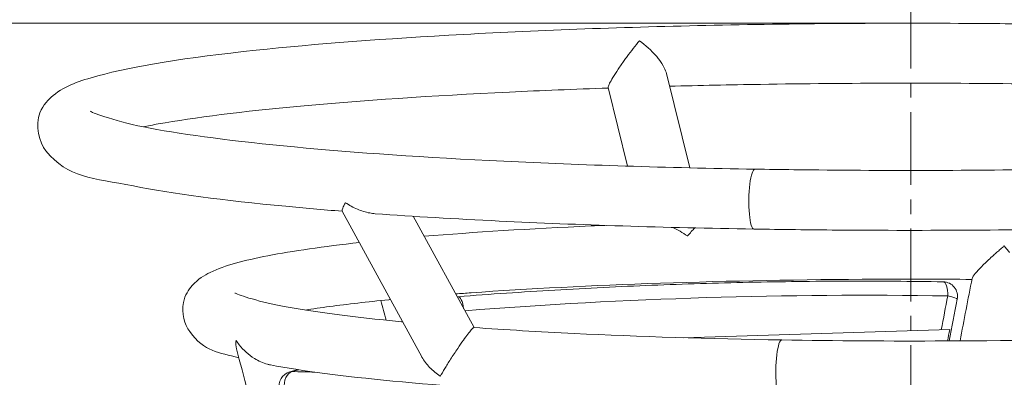
# Model space of a CAD drawing. Extents: x -14271 to -7971, y 8866 to 13321.
# Drawn here: x -13182 to -12752, y 11742 to 11898 of the extents above; entities that cross this region are included whole.
import ezdxf

# ---------------------------------------------------------------- set-up
doc = ezdxf.new("R2010")
doc.units = 0
doc.header["$MEASUREMENT"] = 0
doc.header["$PDMODE"] = 1
doc.linetypes.add('CENTER', pattern=[50.8, 31.75, -6.35, 6.35, -6.35])
doc.layers.get('0').update_dxf_attribs({"linetype": 'CONTINUOUS'})
doc.layers.get('DefPoints').update_dxf_attribs({"linetype": 'CONTINUOUS'})
for name, color, linetype, lineweight in [('FRAM3', 1, 'CONTINUOUS', 50), ('基準線', 6, 'CENTER', 18), ('外形線', 7, 'CONTINUOUS', 18), ('寸法線', 3, 'CONTINUOUS', 18)]:
    doc.layers.add(name, color=color, linetype=linetype, lineweight=lineweight)
doc.styles.get("Standard").update_dxf_attribs({"font": 'TXT.SHX', "bigfont": 'bigfont.shx'})
doc.dimstyles.new('15ベース', dxfattribs={"dimscale": 15, "dimtxt": 3, "dimasz": 3, "dimexe": 0, "dimexo": 1, "dimgap": 1, "dimtad": 3, "dimdec": 0, "dimdsep": 46, "dimtxsty": 'Standard', "dimblk": 'DOTSMALL', "dimcen": 0, "dimclrd": 256, "dimclre": 256, "dimclrt": 7, "dimadec": 3, "dimazin": 2, "dimtfac": 1, "dimtdec": 0, "dimtix": 1, "dimtmove": 2, "dimatfit": 2, "dimldrblk": 'OPEN', "dimfxl": 0, "dimtolj": 1, "dimlwd": -1, "dimlwe": -1, "dimarcsym": 0})

# ---------------------------------------------------------------- blocks, each defined once
blk = doc.blocks.new('_DotSmall')
at = {"layer": 'FRAM3', "color": 0, "const_width": 0.5}
blk.add_lwpolyline([(-0.0625, 0, 1), (0.0625, 0, 1)], format="xyb", close=True, dxfattribs=at)
blk = doc.blocks.new('*D12')
at = {"layer": 'DefPoints', "color": 0}
for p in [(-13459.64, 11896.39), (-12793.13, 11896.39), (-13247.44, 10638.54)]:
    blk.add_point(p, dxfattribs=at)
at = {"layer": '寸法線'}
for p, q in [((-12808.13, 11896.39), (-13459.64, 11896.39)), ((-13459.64, 10638.54), (-13459.64, 11896.39)), ((-13262.44, 10638.54), (-13459.64, 10638.54))]:
    blk.add_line(p, q, dxfattribs=at)
at = {"layer": '寸法線', "xscale": 45, "yscale": 45, "zscale": 45}
for p, rotation in [((-13459.64, 11896.39), 90), ((-13459.64, 10638.54), 270)]:
    blk.add_blockref('_DotSmall', p, dxfattribs=dict(at, rotation=rotation))
at = {"layer": '寸法線', "color": 7, "insert": (-13497.14, 11267.47), "char_height": 45, "attachment_point": 5, "rotation": 90}
blk.add_mtext('\\A1;1255', dxfattribs=at)
blk = doc.blocks.new('_OPEN')
at = {"color": 0, "linetype": 'ByBlock'}
for p, q in [((-1, 0.1667), (0, 0)), ((0, 0), (-1, -0.1667)), ((0, 0), (-1, 0))]:
    blk.add_line(p, q, dxfattribs=at)

msp = doc.modelspace()

# ---------------------------------------------------------------- linework, layer by layer
at = {"layer": '基準線'}
msp.add_line((-12793.13, 9844.69), (-12793.13, 11917.35), dxfattribs=at)
at = {"layer": '外形線', "extrusion": (0, 1, 0)}
for p, q in [((-12899.76, 11874.45), (-12889.62, 11833.32)), ((-12925.17, 11868.3), (-12916.72, 11834.06)), ((-13041.31, 11814.47), (-13006.59, 11750.91)), ((-13010.29, 11812.21), (-12983.76, 11763.65)), ((-12990.88, 11777.12), (-12991.11, 11777.09)), ((-12892.48, 11759.24), (-12776.11, 11762.79)), ((-13060.59, 11745.31), (-13064.18, 11744.32)), ((-13060.24, 11745.25), (-13063.18, 11744.45))]:
    msp.add_line(p, q, dxfattribs=at)
at = {"layer": '外形線', "extrusion": (1.22465e-16, 0, -1)}
for centre, start, end in [((12779.05, 11777.25), 90.9333, 191.0145), ((12990.29, 11770.79), 84.6388, 85.565), ((13062.5, 11738.2), 345.3168, 74.6134)]:
    msp.add_arc(centre, 6.35, start, end, dxfattribs=at)
at = {"layer": '外形線'}
for centre, major_axis, ratio, start_param, end_param in [((-12861.39, 11819.68), (0.21, 13.07), 0.18465, 0, 3.141593), ((-12861.39, 11819.68), (0.21, 13.07), 0.18465, 0, 3.141593), ((-12779.05, 11777.25), (0.1, 6.35), 0.328364, -1.534593, 0), ((-12990.29, 11770.79), (-0.49, 6.33), 0.3301, -1.410649, 0), ((-12788.09, 9248.47), (-236.43, 2519.41), 0.943932, -0.103745, -0.015432), ((-12849.62, 11745.17), (0.21, 13.07), 0.18465, 0, 3.141593), ((-12849.62, 11745.17), (0.21, 13.07), 0.18465, 0, 3.141593), ((-13062.5, 11738.2), (0.11, 6.35), 0.656348, 0.190792, 1.761589)]:
    msp.add_ellipse(centre, major_axis=major_axis, ratio=ratio, start_param=start_param, end_param=end_param, dxfattribs=at)
at = {"layer": '外形線', "extrusion": (1.22465e-16, -1.69482e-32, -1)}
msp.add_ellipse((-12990.29, 11770.79), major_axis=(-0.59, 6.32), ratio=0.943932, start_param=-0.03754, end_param=0, dxfattribs=at)
at = {"layer": '外形線', "extrusion": (1.22465e-16, 3.08149e-33, -1)}
msp.add_ellipse((-9936.36, 11127.31), major_axis=(-286.9, 3057.16), ratio=0.943932, start_param=-1.273916, end_param=-1.268997, dxfattribs=at)
at = {"layer": '外形線', "extrusion": (1.22465e-16, 6.16298e-33, -1)}
for centre, major_axis, ratio, start_param, end_param in [((-12779.05, 11777.25), (-6.23, 1.21), 0.09813, 1.893093, 3.141593), ((-13062.5, 11738.2), (-1.68, 6.12), 0.740768, 0, 0.214626), ((-12791.42, 9248.47), (-673.1, 2445.9), 0.740768, 0.214626, 0.219802)]:
    msp.add_ellipse(centre, major_axis=major_axis, ratio=ratio, start_param=start_param, end_param=end_param, dxfattribs=at)
at = {"layer": '外形線', "extrusion": (1.22465e-16, 9.24446e-33, -1)}
msp.add_ellipse((-9935.74, 11127.37), major_axis=(-286.6, 3054), ratio=0.943932, start_param=-1.275337, end_param=-1.273679, dxfattribs=at)
at = {"layer": '外形線'}
for points, knots in [([(-13041.28, 11814.4), (-13049.88, 11815.07), (-13058.12, 11815.79), (-13093.17, 11819.12), (-13115.59, 11822.09), (-13150.37, 11828.94), (-13161.02, 11828.92), (-13173.59, 11844.32), (-13175.49, 11851.98), (-13171.79, 11860.95), (-13169.57, 11863.18), (-13161.86, 11869.4), (-13155.98, 11871.22), (-13132.42, 11877.76), (-13109.24, 11881.4), (-13053.2, 11887.34), (-13022.5, 11889.68), (-12954.61, 11893.36), (-12917.52, 11894.71), (-12840.46, 11896.31), (-12800.52, 11896.57), (-12748.89, 11896.18), (-12736.71, 11896.03), (-12724.65, 11895.83)], [2.306322, 2.306322, 2.306322, 2.306322, 2.400104, 2.400104, 2.724915, 2.724915, 3.070581, 3.070581, 3.177487, 3.177487, 3.249077, 3.249077, 3.445908, 3.445908, 3.830012, 3.830012, 4.155967, 4.155967, 4.477999, 4.477999, 4.799122, 4.799122, 4.898823, 4.898823, 4.898823, 4.898823]), ([(-12918.18, 11880.2), (-12917.78, 11880.76), (-12917.38, 11881.31), (-12915.18, 11884.31), (-12913.32, 11886.68), (-12911.58, 11888.74), (-12911.58, 11888.75), (-12911.58, 11888.75)], [-1.234166, -1.234166, -1.234166, -1.234166, -1.004679, -1.004679, 0, 0, 0.002269, 0.002269, 0.002269, 0.002269]), ([(-12911.58, 11888.75), (-12911.57, 11888.75), (-12911.56, 11888.74), (-12908.85, 11886.82), (-12906.36, 11884.58), (-12903.88, 11881.72), (-12903.45, 11881.19), (-12903.05, 11880.67)], [-4.834643, -4.834643, -4.834643, -4.834643, -4.832781, -4.832781, -4.008259, -4.008259, -3.819923, -3.819923, -3.819923, -3.819923]), ([(-12925.17, 11868.3), (-12925.19, 11868.39), (-12925.18, 11868.52), (-12925.08, 11869.04), (-12924.88, 11869.54), (-12924.22, 11870.9), (-12923.75, 11871.73), (-12922.5, 11873.82), (-12921.69, 11875.09), (-12920.02, 11877.59), (-12919.12, 11878.89), (-12918.18, 11880.2)], [-3.487965, -3.487965, -3.487965, -3.487965, -3.265057, -3.265057, -2.817619, -2.817619, -2.353182, -2.353182, -1.781517, -1.781517, -1.234166, -1.234166, -1.234166, -1.234166]), ([(-12903.05, 11880.67), (-12902.09, 11879.41), (-12901.3, 11878.17), (-12900.29, 11876.12), (-12899.96, 11875.27), (-12899.76, 11874.45)], [-3.8199228, -3.8199228, -3.8199228, -3.8199228, -3.3707215, -3.3707215, -3.0443638, -3.0443638, -3.0443638, -3.0443638]), ([(-13128.24, 11851.23), (-13126.14, 11851.65), (-13123.92, 11852.06), (-13105.83, 11855.28), (-13084.74, 11857.94), (-13033.14, 11862.7), (-13002.23, 11864.77), (-12954.39, 11867.04), (-12939.95, 11867.62), (-12925.12, 11868.12)], [3.552236, 3.552236, 3.552236, 3.552236, 3.5971535, 3.5971535, 3.8991297, 3.8991297, 4.2146735, 4.2146735, 4.3445752, 4.3445752, 4.3445752, 4.3445752]), ([(-12898.4, 11868.91), (-12885.35, 11869.25), (-12872.08, 11869.53), (-12820.27, 11870.35), (-12780.74, 11870.42), (-12736.4, 11869.88), (-12730.72, 11869.79), (-12725.08, 11869.7)], [4.4215548, 4.4215548, 4.4215548, 4.4215548, 4.5329138, 4.5329138, 4.8518512, 4.8518512, 4.8988225, 4.8988225, 4.8988225, 4.8988225]), ([(-12861.18, 11832.75), (-12899.53, 11833.38), (-12936.7, 11834.55), (-13004.83, 11837.83), (-13035.79, 11839.95), (-13088.14, 11844.87), (-13109.63, 11847.69), (-13139.95, 11853.42), (-13150, 11857.24), (-13151.1, 11857.96), (-13151.13, 11857.98), (-13151.13, 11857.98)], [1.75723, 1.75723, 1.75723, 1.75723, 2.076161, 2.076161, 2.39437, 2.39437, 2.70974, 2.70974, 3.009011, 3.009011, 3.024128, 3.024128, 3.024128, 3.024128]), ([(-12435.13, 11857.98), (-12435.13, 11857.98), (-12436.46, 11857.16), (-12443.57, 11854.44), (-12452.61, 11852.12), (-12480.42, 11847.17), (-12501.51, 11844.51), (-12553.11, 11839.75), (-12584.03, 11837.68), (-12652.09, 11834.46), (-12689.27, 11833.31), (-12765.99, 11832.1), (-12805.51, 11832.03), (-12849.86, 11832.57), (-12855.53, 11832.66), (-12861.18, 11832.75)], [6.40065, 6.40065, 6.40065, 6.40065, 6.507278, 6.507278, 6.738746, 6.738746, 7.040722, 7.040722, 7.356266, 7.356266, 7.674506, 7.674506, 7.993444, 7.993444, 8.040415, 8.040415, 8.040415, 8.040415]), ([(-12427.31, 11832.71), (-12430.55, 11831.34), (-12434.15, 11830.15), (-12453.84, 11824.69), (-12477.02, 11821.05), (-12533.06, 11815.11), (-12563.75, 11812.77), (-12631.64, 11809.09), (-12668.74, 11807.74), (-12745.79, 11806.14), (-12785.73, 11805.88), (-12837.36, 11806.27), (-12849.54, 11806.42), (-12861.61, 11806.62)], [6.48636, 6.48636, 6.48636, 6.48636, 6.5875, 6.5875, 6.971605, 6.971605, 7.29756, 7.29756, 7.619592, 7.619592, 7.940715, 7.940715, 8.040415, 8.040415, 8.040415, 8.040415]), ([(-13041.31, 11814.47), (-13041.32, 11814.48), (-13041.33, 11814.51), (-13041.38, 11814.74), (-13041.27, 11815.17), (-13040.79, 11816.37), (-13040.4, 11817.17), (-13039.89, 11818.12), (-13039.89, 11818.12), (-13039.89, 11818.13)], [-1.225577, -1.225577, -1.225577, -1.225577, -1.158028, -1.158028, -0.592352, -0.592352, 0, 0, 0.002301, 0.002301, 0.002301, 0.002301]), ([(-13039.89, 11818.13), (-13039.88, 11818.12), (-13039.87, 11818.12), (-13038.24, 11817.01), (-13036.49, 11816.05), (-13032.94, 11814.54), (-13031.13, 11813.97), (-13028.54, 11813.48), (-13027.76, 11813.38), (-13026.98, 11813.33)], [-5.891549, -5.891549, -5.891549, -5.891549, -5.888746, -5.888746, -5.166965, -5.166965, -4.477689, -4.477689, -4.183337, -4.183337, -4.183337, -4.183337]), ([(-12861.61, 11806.62), (-12900.47, 11807.25), (-12938.15, 11808.44), (-12991.85, 11811.04), (-13010.02, 11812.12), (-13026.98, 11813.33)], [1.7572299, 1.7572299, 1.7572299, 1.7572299, 2.0782992, 2.0782992, 2.2554996, 2.2554996, 2.2554996, 2.2554996]), ([(-13005.51, 11803.45), (-12983.9, 11805.26), (-12959.31, 11806.79), (-12930.75, 11808.06), (-12928.73, 11808.15), (-12926.71, 11808.24)], [3.9464606, 3.9464606, 3.9464606, 3.9464606, 4.2387194, 4.2387194, 4.2607409, 4.2607409, 4.2607409, 4.2607409]), ([(-12890.57, 11803.58), (-12890.58, 11803.59), (-12890.58, 11803.59), (-12892.7, 11805.09), (-12894.95, 11806.4), (-12897.19, 11807.36)], [-5.4763845, -5.4763845, -5.4763845, -5.4763845, -5.4738121, -5.4738121, -4.58178, -4.58178, -4.58178, -4.58178]), ([(-12887.4, 11807.12), (-12888.36, 11806.14), (-12889.43, 11804.94), (-12890.56, 11803.59), (-12890.57, 11803.59), (-12890.57, 11803.58)], [-0.6560946, -0.6560946, -0.6560946, -0.6560946, 0, 0, 0.0022649, 0.0022649, 0.0022649, 0.0022649]), ([(-13086.43, 11750.45), (-13095.19, 11752.81), (-13101.44, 11753.04), (-13110.02, 11764.84), (-13111.65, 11770.06), (-13109.92, 11777.82), (-13108.34, 11780.25), (-13104.17, 11784.97), (-13101.58, 11786.39), (-13092.35, 11790.89), (-13084.43, 11792.9), (-13062.95, 11797.07), (-13049.57, 11798.99), (-13033.81, 11800.73)], [2.8277225, 2.8277225, 2.8277225, 2.8277225, 3.0783335, 3.0783335, 3.1610324, 3.1610324, 3.2185069, 3.2185069, 3.3184517, 3.3184517, 3.5631717, 3.5631717, 3.8098171, 3.8098171, 3.8098171, 3.8098171]), ([(-12755.54, 11796.49), (-12755, 11796.96), (-12754.47, 11797.42), (-12753.93, 11797.89), (-12753.65, 11798.12), (-12753.38, 11798.35), (-12753.11, 11798.58), (-12752.97, 11798.7), (-12752.84, 11798.81), (-12752.7, 11798.93), (-12752.56, 11799.04), (-12752.42, 11799.16), (-12752.29, 11799.27)], [0.048251903, 0.048251903, 0.048251903, 0.048251903, 0.050375824, 0.050375824, 0.050375824, 0.051437784, 0.051437784, 0.051437784, 0.051968764, 0.051968764, 0.051968764, 0.052499744, 0.052499744, 0.052499744, 0.052499744]), ([(-12752.29, 11799.27), (-12752.19, 11799.15), (-12752.1, 11799.03), (-12752.01, 11798.92), (-12751.91, 11798.8), (-12751.82, 11798.68), (-12751.73, 11798.56), (-12751.54, 11798.32), (-12751.35, 11798.09), (-12751.16, 11797.85), (-12750.79, 11797.37), (-12750.41, 11796.9), (-12750.04, 11796.42)], [-0.000023058, -0.000023058, -0.000023058, -0.000023058, 0.000431858, 0.000431858, 0.000431858, 0.000886775, 0.000886775, 0.000886775, 0.001796608, 0.001796608, 0.001796608, 0.003616274, 0.003616274, 0.003616274, 0.003616274]), ([(-12765.31, 11786.82), (-12765.08, 11787.1), (-12764.82, 11787.41), (-12763.62, 11788.81), (-12762.44, 11790.04), (-12759.89, 11792.54), (-12758.48, 11793.86), (-12756.55, 11795.6), (-12756.05, 11796.04), (-12755.54, 11796.49)], [-2.002374, -2.002374, -2.002374, -2.002374, -1.823158, -1.823158, -1.227203, -1.227203, -0.630737, -0.630737, -0.425778, -0.425778, -0.425778, -0.425778]), ([(-12766.33, 11785.1), (-12766.29, 11785.28), (-12766.19, 11785.52), (-12765.84, 11786.1), (-12765.6, 11786.44), (-12765.31, 11786.82)], [-2.4568427, -2.4568427, -2.4568427, -2.4568427, -2.2338806, -2.2338806, -2.0023741, -2.0023741, -2.0023741, -2.0023741]), ([(-12991.78, 11778.32), (-12989.54, 11778.49), (-12987.28, 11778.66), (-12960.28, 11780.58), (-12932.28, 11782), (-12872.38, 11784.01), (-12840.46, 11784.6), (-12794.33, 11784.8), (-12780.33, 11784.78), (-12766.41, 11784.67)], [3.9982437, 3.9982437, 3.9982437, 3.9982437, 4.027613, 4.027613, 4.3441194, 4.3441194, 4.6624775, 4.6624775, 4.800474, 4.800474, 4.800474, 4.800474]), ([(-12990.78, 11777.12), (-12976.69, 11778.22), (-12962.59, 11779.18), (-12934.38, 11780.83), (-12920.27, 11781.53), (-12892.02, 11782.66), (-12877.9, 11783.09), (-12849.63, 11783.69), (-12835.5, 11783.86), (-12807.23, 11783.92), (-12793.09, 11783.83), (-12778.95, 11783.6)], [6.21009237, 6.21009237, 6.21009237, 6.21009237, 6.22778954, 6.22778954, 6.24548671, 6.24548671, 6.26318388, 6.26318388, 6.28088105, 6.28088105, 6.29857822, 6.29857822, 6.29857822, 6.29857822]), ([(-13014.93, 11766.18), (-13015.08, 11766.2), (-13015.23, 11766.21), (-13036.85, 11768.24), (-13054.56, 11770.56), (-13079.33, 11775.22), (-13087.56, 11778.36), (-13088.1, 11778.7), (-13088.11, 11778.71), (-13088.11, 11778.71)], [2.3915948, 2.3915948, 2.3915948, 2.3915948, 2.393776, 2.393776, 2.7082036, 2.7082036, 3.0036527, 3.0036527, 3.012351, 3.012351, 3.012351, 3.012351]), ([(-12499.84, 11777.89), (-12501.29, 11777.29), (-12503.54, 11776.53), (-12513.73, 11773.77), (-12525.06, 11771.66), (-12556.21, 11767.49), (-12577.18, 11765.45), (-12625.98, 11761.98), (-12653.98, 11760.56), (-12713.88, 11758.54), (-12745.79, 11757.95), (-12801.87, 11757.71), (-12825.91, 11757.85), (-12849.41, 11758.24)], [6.49018, 6.49018, 6.49018, 6.49018, 6.594718, 6.594718, 6.860622, 6.860622, 7.169206, 7.169206, 7.485712, 7.485712, 7.80407, 7.80407, 8.040415, 8.040415, 8.040415, 8.040415]), ([(-13057.49, 11771.28), (-13054.14, 11771.8), (-13050.57, 11772.32), (-13039.05, 11773.86), (-13030.43, 11774.85), (-13021.01, 11775.79)], [3.6491024, 3.6491024, 3.6491024, 3.6491024, 3.7190297, 3.7190297, 3.861461, 3.861461, 3.861461, 3.861461]), ([(-12983.82, 11763.65), (-12983.86, 11763.66), (-12983.92, 11763.64), (-12984.2, 11763.48), (-12984.53, 11763.17), (-12985.4, 11762.17), (-12985.89, 11761.57), (-12987.06, 11760.03), (-12987.71, 11759.14), (-12989.22, 11757.02), (-12990.06, 11755.81), (-12991.93, 11753.04), (-12993, 11751.42), (-12994.96, 11748.36), (-12995.8, 11747.01), (-12997.3, 11744.52), (-12997.96, 11743.37), (-12998.49, 11742.38), (-12998.49, 11742.38), (-12998.49, 11742.38)], [-3.919793, -3.919793, -3.919793, -3.919793, -3.737661, -3.737661, -3.219029, -3.219029, -2.78534, -2.78534, -2.349345, -2.349345, -1.843723, -1.843723, -1.195735, -1.195735, -0.614472, -0.614472, 0, 0, 0.002303, 0.002303, 0.002303, 0.002303]), ([(-12849.41, 11758.24), (-12881.1, 11758.76), (-12911.82, 11759.73), (-12955.44, 11761.83), (-12970.13, 11762.69), (-12983.82, 11763.65)], [1.7572299, 1.7572299, 1.7572299, 1.7572299, 2.075938, 2.075938, 2.2505992, 2.2505992, 2.2505992, 2.2505992]), ([(-13087.46, 11754.34), (-13087.77, 11755.5), (-13087.83, 11756.78), (-13087.65, 11758.13), (-13087.65, 11758.13), (-13087.65, 11758.14)], [-0.5904854, -0.5904854, -0.5904854, -0.5904854, 0, 0, 0.0021253, 0.0021253, 0.0021253, 0.0021253]), ([(-13087.65, 11758.14), (-13087.65, 11758.13), (-13087.64, 11758.13), (-13087.22, 11757.44), (-13086.76, 11756.78), (-13084.44, 11753.78), (-13082.15, 11751.74), (-13077.78, 11749.04), (-13075.86, 11748.19), (-13073.53, 11747.56), (-13073.1, 11747.46), (-13072.65, 11747.37)], [-4.993745, -4.993745, -4.993745, -4.993745, -4.991829, -4.991829, -4.765159, -4.765159, -3.948285, -3.948285, -3.351877, -3.351877, -3.215413, -3.215413, -3.215413, -3.215413]), ([(-13087.46, 11754.34), (-13074.4, 11705.54), (-13062.24, 11656.5), (-13039.76, 11558.07), (-13029.43, 11508.68), (-13010.65, 11409.68), (-13002.19, 11360.06), (-12987.15, 11260.73), (-12980.57, 11211.01), (-12969.32, 11111.6), (-12964.64, 11061.9), (-12960.92, 11012.28)], [1.3791412, 1.3791412, 1.3791412, 1.3791412, 1.4290262, 1.4290262, 1.4789112, 1.4789112, 1.5287962, 1.5287962, 1.5786812, 1.5786812, 1.6285662, 1.6285662, 1.6285662, 1.6285662]), ([(-12878.05, 11732.69), (-12900.25, 11733.25), (-12921.73, 11734.03), (-12970.72, 11736.41), (-12996.91, 11738.21), (-13040.86, 11742.4), (-13058.84, 11744.74), (-13072.65, 11747.37)], [1.8520147, 1.8520147, 1.8520147, 1.8520147, 2.078522, 2.078522, 2.4007042, 2.4007042, 2.7118502, 2.7118502, 2.7118502, 2.7118502]), ([(-12998.49, 11742.38), (-12998.5, 11742.38), (-12998.51, 11742.39), (-13000.2, 11743.54), (-13001.77, 11744.85), (-13004.46, 11747.66), (-13005.61, 11749.16), (-13006.52, 11750.8), (-13006.55, 11750.86), (-13006.59, 11750.91)], [-4.821355, -4.821355, -4.821355, -4.821355, -4.819327, -4.819327, -4.278325, -4.278325, -3.766562, -3.766562, -3.74825, -3.74825, -3.74825, -3.74825])]:
    msp.add_open_spline(points, degree=3, knots=knots, dxfattribs=at)
for points in [[(-12766.33, 11785.1), (-12768.13, 11776.03), (-12769.88, 11766.94), (-12771.6, 11757.85)], [(-13024.5, 11775.43), (-13023.71, 11772.58), (-13022.92, 11769.73), (-13022.14, 11766.88)], [(-13021.01, 11775.79), (-13020.76, 11775.81), (-13020.51, 11775.85), (-13020.25, 11775.91)], [(-12776.31, 11757.82), (-12775.17, 11763.9), (-12774, 11769.97), (-12772.82, 11776.03)]]:
    msp.add_open_spline(points, degree=3, dxfattribs=at)

# ---------------------------------------------------------------- dimensions: what is measured, and where the dimension line sits
at = {"layer": '寸法線'}
dim = msp.add_linear_dim(base=(-13459.64, 11896.39), p1=(-13247.44, 10638.54), p2=(-12793.13, 11896.39), angle=90, text='1255', dimstyle='15ベース', dxfattribs=at)
dim.commit()
dim.dimension.update_dxf_attribs({"geometry": '*D12', "text_midpoint": (-13497.14, 11267.47)})

doc.saveas('drawing.dxf')
